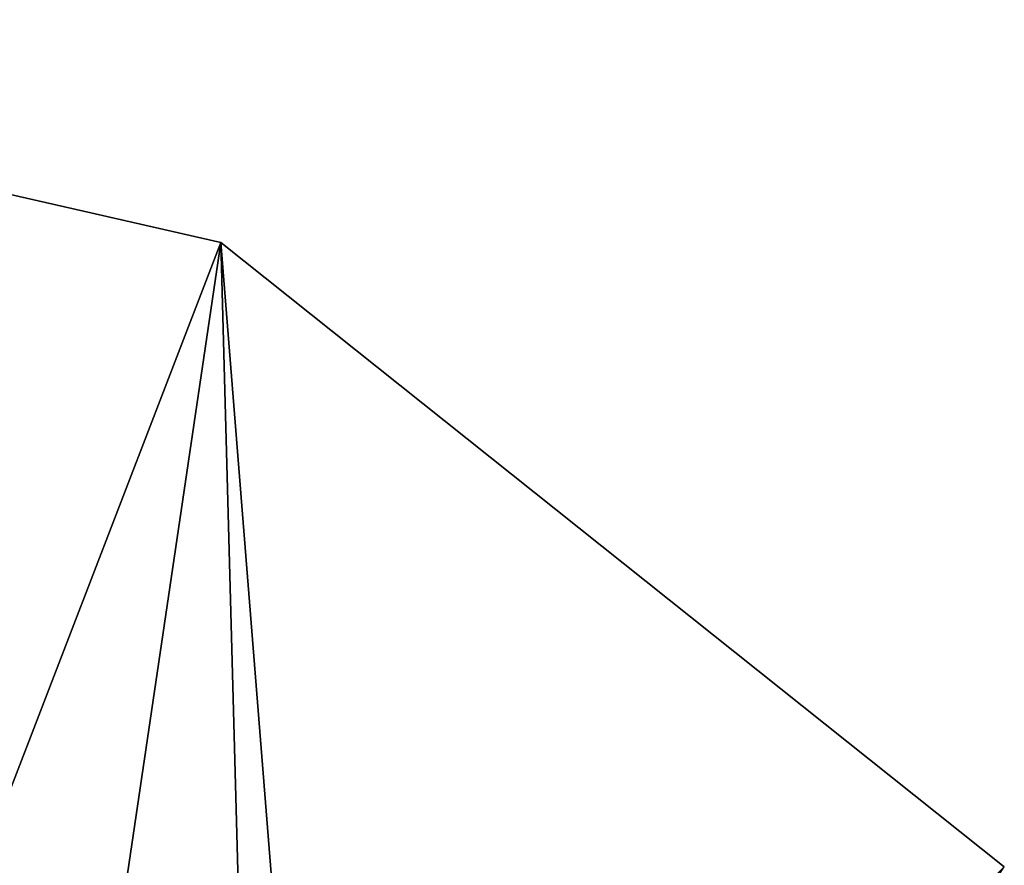
# Model space of a CAD drawing. Units: millimetres. Extents: x -23.7 to 23.7, y -37 to 37.
# Drawn here: x 8.3 to 18.8, y 15 to 24 of the extents above; entities that cross this region are included whole.
import ezdxf

# ---------------------------------------------------------------- set-up
doc = ezdxf.new("R2010")
doc.units = ezdxf.units.MM
doc.header["$LTSCALE"] = 52.148148
for name, color, linetype in [('1', 7, 'CONTINUOUS'), ('2', 7, 'CONTINUOUS'), ('3', 7, 'CONTINUOUS')]:
    doc.layers.add(name, color=color, linetype=linetype)

msp = doc.modelspace()

# ---------------------------------------------------------------- linework, layer by layer
at = {"layer": '1', "color": 7, "linetype": 'Continuous'}
for points in [[(7.799, 4), (0, 24), (10.41, 21.624), (7.799, 4)], [(18.761, 14.966), (7.799, 4), (10.41, 21.624), (18.761, 14.966)]]:
    msp.add_3dface(points, dxfattribs=at)
at = {"layer": '2', "color": 7, "linetype": 'Continuous'}
for points in [[(10.41, 21.624), (0, 24), (10.41, 21.624, 11), (10.41, 21.624)], [(10.41, 21.624, 11), (0, 24), (0, 24, 11), (10.41, 21.624, 11)], [(18.761, 14.966), (10.41, 21.624), (18.761, 14.966, 11), (18.761, 14.966)], [(18.761, 14.966, 11), (10.41, 21.624), (10.41, 21.624, 11), (18.761, 14.966, 11)]]:
    msp.add_3dface(points, dxfattribs=at)
at = {"layer": '3', "color": 7, "linetype": 'Continuous'}
for points in [[(10.41, 21.624, 11), (0, 24, 11), (6.25, 10.825, 11), (10.41, 21.624, 11)], [(10.825, 6.25, 11), (10.41, 21.624, 11), (6.25, 10.825, 11), (10.825, 6.25, 11)], [(18.761, 14.966, 11), (10.41, 21.624, 11), (11.805, 4.11, 11), (18.761, 14.966, 11)], [(11.805, 4.11, 11), (10.41, 21.624, 11), (10.825, 6.25, 11), (11.805, 4.11, 11)]]:
    msp.add_3dface(points, dxfattribs=at)

doc.saveas('drawing.dxf')
